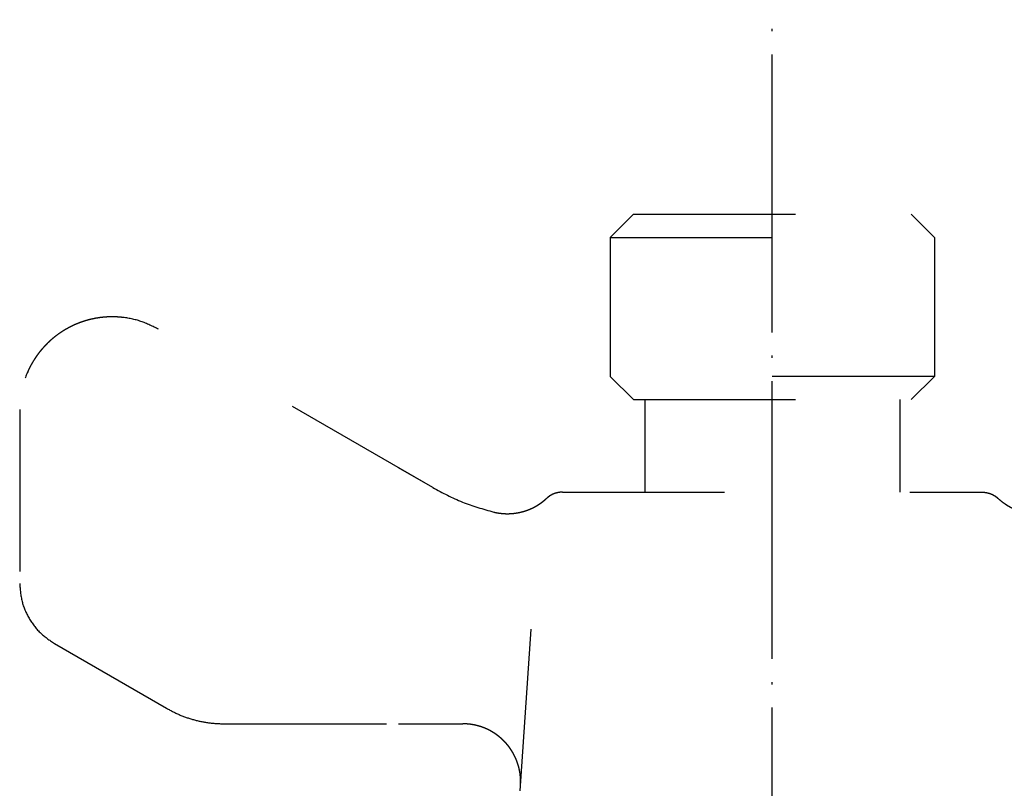
# Model space of a CAD drawing. Units: inches. Extents: x -82 to 851, y -126 to 578.
# Drawn here: x 774 to 817, y 48 to 81 of the extents above; entities that cross this region are included whole.
import ezdxf

# ---------------------------------------------------------------- set-up
doc = ezdxf.new("R2010")
doc.units = ezdxf.units.IN
doc.linetypes.add('DASHED', pattern=[15, 7, -8])
doc.linetypes.add('DOT_CENTER', pattern=[14, 12, -1, 0, -1])
doc.layers.add('1', color=7, linetype='Continuous')
doc.layers.add('3', color=7, linetype='Continuous')

msp = doc.modelspace()

# ---------------------------------------------------------------- linework, layer by layer
at = {"color": 2, "linetype": 'DOT_CENTER'}
msp.add_line((806.999, -3), (806.999, 81), dxfattribs=at)
at = {"color": 2, "linetype": 'DASHED'}
for p, q in [((792.336, 60.798), (780.496, 67.634)), ((774.499, 64.172), (774.499, 56.661)), ((792.336, 60.798), (790.861, 61.649)), ((797.933, 60.6), (816.066, 60.6)), ((796.11, 47.702), (796.965, 60.105)), ((775.998, 54.065), (780.84, 51.269)), ((783.338, 50.6), (793.632, 50.6)), ((790.861, 50.6), (793.632, 50.6))]:
    msp.add_line(p, q, dxfattribs=at)
for points, knots in [([(780.496, 67.634), (780.245, 67.759), (779.745, 68.009), (779.156, 68.126), (778.809, 68.159), (778.705, 68.166), (778.6, 68.17), (778.495, 68.171), (778.391, 68.17), (778.286, 68.166), (778.182, 68.159), (778.077, 68.15), (777.973, 68.137), (777.87, 68.122), (777.767, 68.105), (777.664, 68.084), (777.562, 68.061), (777.461, 68.036), (777.36, 68.007), (777.26, 67.976), (777.161, 67.943), (777.063, 67.906), (776.965, 67.868), (776.869, 67.826), (776.774, 67.783), (776.68, 67.736), (776.588, 67.688), (776.497, 67.636), (776.407, 67.583), (776.318, 67.527), (776.231, 67.469), (776.146, 67.409), (776.062, 67.346), (775.98, 67.281), (775.899, 67.214), (775.821, 67.145), (775.744, 67.074), (775.669, 67.001), (775.596, 66.926), (775.525, 66.849), (775.456, 66.771), (775.389, 66.69), (775.324, 66.608), (775.262, 66.524), (775.201, 66.438), (775.143, 66.351), (775.087, 66.263), (775.034, 66.173), (774.983, 66.081), (774.934, 65.989), (774.888, 65.895), (774.742, 65.578), (774.549, 65.01), (774.516, 64.451), (774.499, 64.172)], [0, 0, 0, 0, 0.836509, 1.673019, 1.777715, 1.882392, 1.987052, 2.091716, 2.19639, 2.301063, 2.405743, 2.510422, 2.61506, 2.719697, 2.824333, 2.928969, 3.033605, 3.138241, 3.242876, 3.347511, 3.452125, 3.556739, 3.661354, 3.765969, 3.870584, 3.9752, 4.079815, 4.184429, 4.289043, 4.393658, 4.498274, 4.602889, 4.707504, 4.812119, 4.916733, 5.021347, 5.125982, 5.230617, 5.335253, 5.439889, 5.544525, 5.649161, 5.753798, 5.858436, 5.963115, 6.067795, 6.172468, 6.277142, 6.381806, 6.486466, 6.591143, 6.695839, 7.532349, 8.368858, 8.368858, 8.368858, 8.368858]), ([(797.933, 60.6), (797.918, 60.6), (797.89, 60.599), (797.859, 60.597), (797.841, 60.596), (797.836, 60.595), (797.83, 60.595), (797.825, 60.594), (797.819, 60.594), (797.814, 60.593), (797.808, 60.592), (797.803, 60.592), (797.797, 60.591), (797.792, 60.59), (797.786, 60.589), (797.781, 60.588), (797.775, 60.588), (797.77, 60.587), (797.764, 60.586), (797.759, 60.585), (797.753, 60.584), (797.748, 60.583), (797.742, 60.582), (797.737, 60.581), (797.731, 60.579), (797.725, 60.578), (797.72, 60.577), (797.714, 60.576), (797.709, 60.575), (797.703, 60.573), (797.698, 60.572), (797.692, 60.571), (797.687, 60.569), (797.681, 60.568), (797.675, 60.566), (797.67, 60.565), (797.664, 60.563), (797.659, 60.562), (797.653, 60.56), (797.648, 60.558), (797.642, 60.557), (797.636, 60.555), (797.631, 60.553), (797.625, 60.552), (797.62, 60.55), (797.614, 60.548), (797.609, 60.546), (797.603, 60.544), (797.598, 60.542), (797.592, 60.54), (797.587, 60.538), (797.581, 60.536), (797.576, 60.534), (797.57, 60.532), (797.565, 60.53), (797.559, 60.528), (797.554, 60.525), (797.548, 60.523), (797.543, 60.521), (797.537, 60.519), (797.532, 60.516), (797.526, 60.514), (797.521, 60.511), (797.515, 60.509), (797.51, 60.506), (797.505, 60.504), (797.499, 60.501), (797.494, 60.499), (797.489, 60.496), (797.483, 60.493), (797.478, 60.491), (797.472, 60.488), (797.467, 60.485), (797.462, 60.482), (797.457, 60.479), (797.451, 60.477), (797.446, 60.474), (797.441, 60.471), (797.435, 60.468), (797.43, 60.465), (797.425, 60.462), (797.42, 60.459), (797.415, 60.455), (797.409, 60.452), (797.404, 60.449), (797.399, 60.446), (797.394, 60.443), (797.389, 60.439), (797.384, 60.436), (797.379, 60.433), (797.374, 60.429), (797.369, 60.426), (797.364, 60.422), (797.359, 60.419), (797.354, 60.415), (797.349, 60.412), (797.344, 60.408), (797.339, 60.405), (797.334, 60.401), (797.318, 60.389), (797.291, 60.367), (797.266, 60.346), (797.254, 60.335)], [0, 0, 0, 0, 0.0430496, 0.0860991, 0.0916064, 0.0971136, 0.1026207, 0.1081279, 0.1136351, 0.1191423, 0.1246495, 0.1301567, 0.1357429, 0.1413292, 0.1469154, 0.1525016, 0.1580879, 0.1636741, 0.1692604, 0.1748466, 0.180508, 0.1861693, 0.1918306, 0.1974919, 0.2031532, 0.2088145, 0.2144758, 0.2201372, 0.2258691, 0.231601, 0.2373329, 0.2430649, 0.2487968, 0.2545287, 0.2602607, 0.2659926, 0.2717903, 0.277588, 0.2833858, 0.2891835, 0.2949812, 0.300779, 0.3065767, 0.3123744, 0.3182327, 0.324091, 0.3299493, 0.3358075, 0.3416658, 0.3475241, 0.3533824, 0.3592406, 0.3651539, 0.3710671, 0.3769803, 0.3828936, 0.3888068, 0.3947201, 0.4006333, 0.4065466, 0.4125088, 0.418471, 0.4244332, 0.4303955, 0.4363577, 0.4423199, 0.4482822, 0.4542444, 0.4602493, 0.4662543, 0.4722593, 0.4782642, 0.4842692, 0.4902741, 0.4962791, 0.5022841, 0.5083252, 0.5143663, 0.5204075, 0.5264486, 0.5324897, 0.5385308, 0.5445719, 0.5506131, 0.5566835, 0.562754, 0.5688245, 0.574895, 0.5809655, 0.587036, 0.5931065, 0.599177, 0.6052698, 0.6113627, 0.6174555, 0.6235484, 0.6296412, 0.635734, 0.6418268, 0.6479197, 0.696811, 0.7457023, 0.7457023, 0.7457023, 0.7457023]), ([(816.066, 60.6), (816.08, 60.6), (816.109, 60.599), (816.139, 60.597), (816.157, 60.596), (816.163, 60.595), (816.168, 60.595), (816.174, 60.594), (816.179, 60.594), (816.185, 60.593), (816.19, 60.592), (816.196, 60.592), (816.201, 60.591), (816.207, 60.59), (816.212, 60.589), (816.218, 60.588), (816.223, 60.588), (816.229, 60.587), (816.234, 60.586), (816.24, 60.585), (816.245, 60.584), (816.251, 60.583), (816.256, 60.582), (816.262, 60.581), (816.267, 60.579), (816.273, 60.578), (816.279, 60.577), (816.284, 60.576), (816.29, 60.575), (816.295, 60.573), (816.301, 60.572), (816.306, 60.571), (816.312, 60.569), (816.318, 60.568), (816.323, 60.566), (816.329, 60.565), (816.334, 60.563), (816.34, 60.562), (816.345, 60.56), (816.351, 60.558), (816.356, 60.557), (816.362, 60.555), (816.368, 60.553), (816.373, 60.552), (816.379, 60.55), (816.384, 60.548), (816.39, 60.546), (816.395, 60.544), (816.401, 60.542), (816.406, 60.54), (816.412, 60.538), (816.417, 60.536), (816.423, 60.534), (816.428, 60.532), (816.434, 60.53), (816.439, 60.528), (816.445, 60.525), (816.45, 60.523), (816.456, 60.521), (816.461, 60.519), (816.467, 60.516), (816.472, 60.514), (816.478, 60.511), (816.483, 60.509), (816.488, 60.506), (816.494, 60.504), (816.499, 60.501), (816.505, 60.499), (816.51, 60.496), (816.515, 60.493), (816.521, 60.491), (816.526, 60.488), (816.531, 60.485), (816.537, 60.482), (816.542, 60.479), (816.547, 60.477), (816.552, 60.474), (816.558, 60.471), (816.563, 60.468), (816.568, 60.465), (816.573, 60.462), (816.579, 60.459), (816.584, 60.455), (816.589, 60.452), (816.594, 60.449), (816.599, 60.446), (816.604, 60.443), (816.61, 60.439), (816.615, 60.436), (816.62, 60.433), (816.625, 60.429), (816.63, 60.426), (816.635, 60.422), (816.64, 60.419), (816.645, 60.415), (816.65, 60.412), (816.655, 60.408), (816.66, 60.405), (816.664, 60.401), (816.681, 60.389), (816.708, 60.367), (816.732, 60.346), (816.744, 60.335)], [0, 0, 0, 0, 0.0430496, 0.0860991, 0.0916064, 0.0971136, 0.1026207, 0.1081279, 0.1136351, 0.1191423, 0.1246495, 0.1301567, 0.1357429, 0.1413292, 0.1469154, 0.1525016, 0.1580879, 0.1636741, 0.1692604, 0.1748466, 0.180508, 0.1861693, 0.1918306, 0.1974919, 0.2031532, 0.2088145, 0.2144758, 0.2201372, 0.2258691, 0.231601, 0.2373329, 0.2430649, 0.2487968, 0.2545287, 0.2602607, 0.2659926, 0.2717903, 0.277588, 0.2833858, 0.2891835, 0.2949812, 0.300779, 0.3065767, 0.3123744, 0.3182327, 0.324091, 0.3299493, 0.3358075, 0.3416658, 0.3475241, 0.3533824, 0.3592406, 0.3651539, 0.3710671, 0.3769803, 0.3828936, 0.3888068, 0.3947201, 0.4006333, 0.4065466, 0.4125088, 0.418471, 0.4244332, 0.4303955, 0.4363577, 0.4423199, 0.4482822, 0.4542444, 0.4602493, 0.4662543, 0.4722593, 0.4782642, 0.4842692, 0.4902741, 0.4962791, 0.5022841, 0.5083252, 0.5143663, 0.5204075, 0.5264486, 0.5324897, 0.5385308, 0.5445719, 0.5506131, 0.5566835, 0.562754, 0.5688245, 0.574895, 0.5809655, 0.587036, 0.5931065, 0.599177, 0.6052698, 0.6113627, 0.6174555, 0.6235484, 0.6296412, 0.635734, 0.6418268, 0.6479197, 0.696811, 0.7457023, 0.7457023, 0.7457023, 0.7457023]), ([(795.95, 59.703), (795.977, 59.708), (796.032, 59.717), (796.089, 59.729), (796.122, 59.736), (796.131, 59.738), (796.14, 59.741), (796.149, 59.743), (796.158, 59.745), (796.167, 59.747), (796.177, 59.75), (796.188, 59.753), (796.201, 59.756), (796.215, 59.76), (796.23, 59.764), (796.245, 59.768), (796.26, 59.772), (796.274, 59.777), (796.289, 59.781), (796.304, 59.786), (796.318, 59.79), (796.333, 59.795), (796.348, 59.8), (796.362, 59.805), (796.377, 59.81), (796.391, 59.815), (796.406, 59.82), (796.42, 59.825), (796.434, 59.83), (796.449, 59.836), (796.463, 59.841), (796.477, 59.847), (796.491, 59.853), (796.506, 59.858), (796.52, 59.864), (796.534, 59.87), (796.548, 59.876), (796.562, 59.882), (796.576, 59.889), (796.59, 59.895), (796.604, 59.901), (796.618, 59.908), (796.632, 59.914), (796.646, 59.921), (796.66, 59.928), (796.673, 59.934), (796.687, 59.941), (796.701, 59.948), (796.714, 59.955), (796.728, 59.962), (796.741, 59.97), (796.756, 59.977), (796.772, 59.986), (796.788, 59.995), (796.805, 60.005), (796.821, 60.014), (796.838, 60.024), (796.854, 60.034), (796.87, 60.044), (796.887, 60.054), (796.903, 60.064), (796.919, 60.074), (796.935, 60.085), (796.95, 60.095), (796.966, 60.106), (796.982, 60.117), (796.998, 60.128), (797.013, 60.139), (797.029, 60.15), (797.044, 60.161), (797.059, 60.172), (797.074, 60.184), (797.089, 60.195), (797.104, 60.207), (797.119, 60.219), (797.134, 60.231), (797.149, 60.243), (797.164, 60.255), (797.178, 60.267), (797.193, 60.28), (797.207, 60.292), (797.221, 60.305), (797.236, 60.318), (797.246, 60.327), (797.252, 60.333), (797.253, 60.334), (797.254, 60.335)], [0, 0, 0, 0, 0.082582, 0.165164, 0.174594, 0.184025, 0.193456, 0.202886, 0.212317, 0.221747, 0.231178, 0.240609, 0.255959, 0.27131, 0.28666, 0.302011, 0.317361, 0.332712, 0.348063, 0.363414, 0.37875, 0.394087, 0.409424, 0.42476, 0.440097, 0.455434, 0.47077, 0.486107, 0.501438, 0.51677, 0.532102, 0.547434, 0.562766, 0.578098, 0.59343, 0.608761, 0.624098, 0.639434, 0.65477, 0.670107, 0.685443, 0.700779, 0.716116, 0.731452, 0.746802, 0.762152, 0.777501, 0.792851, 0.808201, 0.823551, 0.838902, 0.854252, 0.873308, 0.892365, 0.911421, 0.930478, 0.949534, 0.968591, 0.987648, 1.006705, 1.025744, 1.044783, 1.063822, 1.082861, 1.1019, 1.120939, 1.139978, 1.159017, 1.178056, 1.197094, 1.216133, 1.235172, 1.254211, 1.27325, 1.292289, 1.311329, 1.330386, 1.349444, 1.368501, 1.387559, 1.406615, 1.425671, 1.444727, 1.463782, 1.466899, 1.470015, 1.470015, 1.470015, 1.470015]), ([(816.744, 60.335), (816.79, 60.294), (816.882, 60.213), (816.987, 60.137), (817.049, 60.094), (817.067, 60.082), (817.085, 60.071), (817.103, 60.059), (817.122, 60.048), (817.14, 60.036), (817.159, 60.025), (817.178, 60.014), (817.198, 60.002), (817.22, 59.99), (817.241, 59.978), (817.263, 59.966), (817.284, 59.955), (817.306, 59.944), (817.328, 59.933), (817.35, 59.922), (817.372, 59.912), (817.394, 59.901), (817.416, 59.891), (817.439, 59.881), (817.461, 59.872), (817.483, 59.862), (817.506, 59.853), (817.528, 59.844), (817.549, 59.836), (817.569, 59.829), (817.589, 59.821), (817.609, 59.814), (817.629, 59.807), (817.65, 59.8), (817.67, 59.794), (817.742, 59.771), (817.867, 59.736), (817.988, 59.714), (818.048, 59.703)], [0, 0, 0, 0, 0.183518, 0.367037, 0.388591, 0.410145, 0.431699, 0.453252, 0.474806, 0.49636, 0.517915, 0.539469, 0.563981, 0.588493, 0.613005, 0.637516, 0.662029, 0.686541, 0.711053, 0.735566, 0.759926, 0.784287, 0.808648, 0.833008, 0.857368, 0.881728, 0.906088, 0.930448, 0.951887, 0.973326, 0.994765, 1.016204, 1.037642, 1.059081, 1.08052, 1.101959, 1.285908, 1.469857, 1.469857, 1.469857, 1.469857]), ([(794.967, 59.743), (794.987, 59.738), (795.026, 59.729), (795.068, 59.721), (795.092, 59.716), (795.1, 59.714), (795.107, 59.713), (795.115, 59.712), (795.122, 59.71), (795.129, 59.709), (795.137, 59.708), (795.144, 59.707), (795.152, 59.705), (795.159, 59.704), (795.167, 59.703), (795.174, 59.702), (795.182, 59.701), (795.189, 59.699), (795.197, 59.698), (795.205, 59.697), (795.212, 59.696), (795.22, 59.695), (795.227, 59.694), (795.235, 59.693), (795.242, 59.692), (795.25, 59.691), (795.258, 59.69), (795.265, 59.689), (795.273, 59.688), (795.28, 59.688), (795.288, 59.687), (795.296, 59.686), (795.303, 59.685), (795.311, 59.684), (795.319, 59.684), (795.326, 59.683), (795.334, 59.682), (795.342, 59.681), (795.349, 59.681), (795.357, 59.68), (795.365, 59.68), (795.372, 59.679), (795.38, 59.678), (795.388, 59.678), (795.395, 59.677), (795.403, 59.677), (795.411, 59.676), (795.419, 59.676), (795.426, 59.676), (795.434, 59.675), (795.442, 59.675), (795.45, 59.674), (795.457, 59.674), (795.465, 59.674), (795.473, 59.674), (795.481, 59.673), (795.488, 59.673), (795.496, 59.673), (795.504, 59.673), (795.512, 59.673), (795.52, 59.672), (795.527, 59.672), (795.535, 59.672), (795.543, 59.672), (795.551, 59.672), (795.559, 59.672), (795.566, 59.672), (795.574, 59.672), (795.582, 59.672), (795.59, 59.672), (795.598, 59.672), (795.605, 59.673), (795.613, 59.673), (795.621, 59.673), (795.629, 59.673), (795.637, 59.673), (795.645, 59.674), (795.652, 59.674), (795.66, 59.674), (795.668, 59.674), (795.676, 59.675), (795.684, 59.675), (795.692, 59.676), (795.699, 59.676), (795.707, 59.677), (795.715, 59.677), (795.723, 59.678), (795.731, 59.678), (795.739, 59.679), (795.746, 59.679), (795.754, 59.68), (795.762, 59.68), (795.77, 59.681), (795.778, 59.682), (795.786, 59.682), (795.794, 59.683), (795.801, 59.684), (795.809, 59.685), (795.817, 59.686), (795.843, 59.688), (795.888, 59.694), (795.929, 59.7), (795.95, 59.703)], [0, 0, 0, 0, 0.060035, 0.1200701, 0.1276373, 0.1352044, 0.1427715, 0.1503387, 0.1579058, 0.165473, 0.1730401, 0.1806073, 0.1882136, 0.19582, 0.2034263, 0.2110327, 0.218639, 0.2262454, 0.2338518, 0.2414581, 0.2491017, 0.2567453, 0.2643889, 0.2720325, 0.2796761, 0.2873197, 0.2949633, 0.3026069, 0.3102857, 0.3179645, 0.3256434, 0.3333222, 0.341001, 0.3486798, 0.3563586, 0.3640374, 0.3717494, 0.3794613, 0.3871732, 0.3948852, 0.4025971, 0.410309, 0.418021, 0.4257329, 0.4334758, 0.4412187, 0.4489616, 0.4567045, 0.4644474, 0.4721904, 0.4799333, 0.4876762, 0.4954478, 0.5032195, 0.5109912, 0.5187629, 0.5265345, 0.5343062, 0.5420779, 0.5498496, 0.5576477, 0.5654459, 0.5732441, 0.5810423, 0.5888405, 0.5966386, 0.6044368, 0.612235, 0.6200574, 0.6278798, 0.6357022, 0.6435245, 0.6513469, 0.6591693, 0.6669917, 0.6748141, 0.6826583, 0.6905026, 0.6983468, 0.7061911, 0.7140353, 0.7218795, 0.7297238, 0.737568, 0.7454317, 0.7532954, 0.7611591, 0.7690229, 0.7768866, 0.7847503, 0.792614, 0.8004777, 0.8083584, 0.8162392, 0.8241199, 0.8320007, 0.8398814, 0.8477621, 0.8556429, 0.8635237, 0.926733, 0.9899424, 0.9899424, 0.9899424, 0.9899424]), ([(796.125, 47.93), (796.127, 47.949), (796.129, 47.987), (796.13, 48.028), (796.131, 48.052), (796.131, 48.059), (796.131, 48.067), (796.131, 48.074), (796.131, 48.081), (796.131, 48.089), (796.131, 48.096), (796.131, 48.103), (796.131, 48.111), (796.131, 48.118), (796.131, 48.125), (796.131, 48.133), (796.131, 48.14), (796.131, 48.147), (796.131, 48.155), (796.131, 48.162), (796.13, 48.17), (796.13, 48.177), (796.13, 48.185), (796.13, 48.192), (796.129, 48.199), (796.129, 48.207), (796.129, 48.214), (796.128, 48.222), (796.128, 48.229), (796.128, 48.237), (796.127, 48.244), (796.127, 48.252), (796.126, 48.259), (796.126, 48.267), (796.125, 48.274), (796.125, 48.282), (796.124, 48.289), (796.124, 48.297), (796.123, 48.304), (796.122, 48.312), (796.122, 48.319), (796.121, 48.327), (796.12, 48.335), (796.12, 48.342), (796.119, 48.35), (796.118, 48.357), (796.117, 48.365), (796.117, 48.372), (796.116, 48.38), (796.115, 48.388), (796.114, 48.395), (796.113, 48.403), (796.112, 48.41), (796.111, 48.418), (796.11, 48.426), (796.109, 48.433), (796.108, 48.441), (796.107, 48.449), (796.106, 48.456), (796.105, 48.464), (796.104, 48.472), (796.103, 48.479), (796.101, 48.487), (796.1, 48.495), (796.099, 48.502), (796.098, 48.51), (796.096, 48.517), (796.095, 48.525), (796.094, 48.533), (796.092, 48.541), (796.091, 48.548), (796.09, 48.556), (796.088, 48.564), (796.087, 48.571), (796.085, 48.579), (796.084, 48.587), (796.082, 48.594), (796.081, 48.602), (796.079, 48.61), (796.077, 48.617), (796.076, 48.625), (796.074, 48.633), (796.072, 48.641), (796.071, 48.648), (796.069, 48.656), (796.067, 48.664), (796.065, 48.671), (796.064, 48.679), (796.062, 48.687), (796.06, 48.695), (796.058, 48.702), (796.056, 48.71), (796.054, 48.718), (796.052, 48.725), (796.05, 48.733), (796.048, 48.741), (796.046, 48.749), (796.044, 48.756), (796.042, 48.764), (796.04, 48.772), (796.038, 48.779), (796.035, 48.787), (796.033, 48.795), (796.031, 48.803), (796.029, 48.81), (796.026, 48.818), (796.024, 48.826), (796.022, 48.833), (796.019, 48.841), (796.017, 48.849), (796.014, 48.856), (796.012, 48.864), (796.01, 48.872), (796.007, 48.88), (796.004, 48.887), (796.002, 48.895), (795.999, 48.903), (795.997, 48.91), (795.994, 48.918), (795.991, 48.926), (795.989, 48.933), (795.986, 48.941), (795.983, 48.949), (795.98, 48.956), (795.978, 48.964), (795.975, 48.972), (795.972, 48.979), (795.969, 48.987), (795.966, 48.994), (795.963, 49.002), (795.96, 49.01), (795.957, 49.017), (795.954, 49.025), (795.951, 49.033), (795.948, 49.04), (795.945, 49.048), (795.942, 49.055), (795.939, 49.063), (795.936, 49.07), (795.932, 49.078), (795.929, 49.086), (795.926, 49.093), (795.923, 49.101), (795.919, 49.108), (795.916, 49.116), (795.913, 49.123), (795.909, 49.131), (795.906, 49.138), (795.902, 49.146), (795.899, 49.153), (795.895, 49.161), (795.892, 49.168), (795.888, 49.176), (795.885, 49.183), (795.881, 49.191), (795.878, 49.198), (795.874, 49.206), (795.87, 49.213), (795.866, 49.221), (795.863, 49.228), (795.859, 49.235), (795.855, 49.243), (795.851, 49.25), (795.848, 49.258), (795.844, 49.265), (795.84, 49.272), (795.836, 49.28), (795.832, 49.287), (795.828, 49.294), (795.824, 49.302), (795.82, 49.309), (795.816, 49.316), (795.812, 49.324), (795.808, 49.331), (795.804, 49.338), (795.799, 49.346), (795.795, 49.353), (795.791, 49.36), (795.787, 49.367), (795.783, 49.374), (795.778, 49.382), (795.774, 49.389), (795.77, 49.396), (795.765, 49.403), (795.761, 49.41), (795.756, 49.418), (795.752, 49.425), (795.747, 49.432), (795.743, 49.439), (795.738, 49.446), (795.734, 49.453), (795.729, 49.46), (795.725, 49.467), (795.72, 49.474), (795.716, 49.481), (795.711, 49.488), (795.706, 49.495), (795.701, 49.502), (795.697, 49.509), (795.692, 49.516), (795.687, 49.523), (795.682, 49.53), (795.678, 49.537), (795.673, 49.544), (795.668, 49.551), (795.663, 49.558), (795.658, 49.565), (795.653, 49.571), (795.648, 49.578), (795.643, 49.585), (795.638, 49.592), (795.633, 49.599), (795.628, 49.605), (795.623, 49.612), (795.618, 49.619), (795.612, 49.626), (795.607, 49.632), (795.602, 49.639), (795.597, 49.646), (795.592, 49.652), (795.586, 49.659), (795.581, 49.665), (795.576, 49.672), (795.57, 49.679), (795.565, 49.685), (795.56, 49.692), (795.554, 49.698), (795.549, 49.705), (795.543, 49.711), (795.538, 49.718), (795.532, 49.724), (795.527, 49.731), (795.521, 49.737), (795.516, 49.743), (795.51, 49.75), (795.504, 49.756), (795.499, 49.763), (795.493, 49.769), (795.488, 49.775), (795.482, 49.781), (795.476, 49.788), (795.47, 49.794), (795.465, 49.8), (795.459, 49.806), (795.453, 49.813), (795.447, 49.819), (795.441, 49.825), (795.436, 49.831), (795.43, 49.837), (795.424, 49.843), (795.418, 49.849), (795.412, 49.855), (795.406, 49.861), (795.4, 49.867), (795.394, 49.873), (795.388, 49.879), (795.382, 49.885), (795.376, 49.891), (795.37, 49.897), (795.364, 49.903), (795.357, 49.909), (795.351, 49.915), (795.345, 49.921), (795.339, 49.926), (795.333, 49.932), (795.327, 49.938), (795.32, 49.944), (795.314, 49.949), (795.308, 49.955), (795.301, 49.961), (795.295, 49.966), (795.289, 49.972), (795.282, 49.978), (795.276, 49.983), (795.27, 49.989), (795.263, 49.994), (795.257, 50), (795.25, 50.005), (795.244, 50.011), (795.238, 50.016), (795.231, 50.022), (795.225, 50.027), (795.218, 50.032), (795.212, 50.038), (795.205, 50.043), (795.198, 50.048), (795.192, 50.054), (795.185, 50.059), (795.179, 50.064), (795.172, 50.069), (795.165, 50.074), (795.159, 50.08), (795.152, 50.085), (795.145, 50.09), (795.139, 50.095), (795.132, 50.1), (795.125, 50.105), (795.118, 50.11), (795.112, 50.115), (795.105, 50.12), (795.098, 50.125), (795.091, 50.13), (795.084, 50.135), (795.077, 50.14), (795.071, 50.144), (795.064, 50.149), (795.057, 50.154), (795.05, 50.159), (795.043, 50.164), (795.036, 50.168), (795.029, 50.173), (795.022, 50.178), (795.015, 50.182), (795.008, 50.187), (795.001, 50.192), (794.994, 50.196), (794.987, 50.201), (794.98, 50.205), (794.973, 50.21), (794.966, 50.214), (794.959, 50.219), (794.952, 50.223), (794.945, 50.227), (794.938, 50.232), (794.931, 50.236), (794.924, 50.24), (794.916, 50.245), (794.909, 50.249), (794.902, 50.253), (794.895, 50.257), (794.888, 50.262), (794.881, 50.266), (794.873, 50.27), (794.866, 50.274), (794.859, 50.278), (794.852, 50.282), (794.845, 50.286), (794.837, 50.29), (794.83, 50.294), (794.823, 50.298), (794.816, 50.302), (794.808, 50.306), (794.801, 50.31), (794.794, 50.314), (794.786, 50.317), (794.779, 50.321), (794.772, 50.325), (794.764, 50.329), (794.757, 50.332), (794.75, 50.336), (794.742, 50.34), (794.735, 50.343), (794.728, 50.347), (794.72, 50.351), (794.713, 50.354), (794.705, 50.358), (794.698, 50.361), (794.691, 50.365), (794.683, 50.368), (794.676, 50.372), (794.668, 50.375), (794.661, 50.378), (794.654, 50.382), (794.646, 50.385), (794.639, 50.388), (794.631, 50.392), (794.624, 50.395), (794.616, 50.398), (794.609, 50.401), (794.601, 50.404), (794.594, 50.407), (794.586, 50.411), (794.579, 50.414), (794.571, 50.417), (794.564, 50.42), (794.556, 50.423), (794.549, 50.426), (794.541, 50.429), (794.534, 50.432), (794.526, 50.434), (794.519, 50.437), (794.511, 50.44), (794.504, 50.443), (794.496, 50.446), (794.489, 50.449), (794.481, 50.451), (794.474, 50.454), (794.466, 50.457), (794.458, 50.459), (794.451, 50.462), (794.443, 50.465), (794.436, 50.467), (794.428, 50.47), (794.421, 50.472), (794.413, 50.475), (794.406, 50.477), (794.398, 50.48), (794.39, 50.482), (794.383, 50.484), (794.375, 50.487), (794.368, 50.489), (794.36, 50.491), (794.353, 50.494), (794.345, 50.496), (794.337, 50.498), (794.33, 50.501), (794.322, 50.503), (794.315, 50.505), (794.307, 50.507), (794.3, 50.509), (794.292, 50.511), (794.284, 50.513), (794.277, 50.515), (794.269, 50.517), (794.262, 50.519), (794.254, 50.521), (794.247, 50.523), (794.239, 50.525), (794.231, 50.527), (794.224, 50.529), (794.216, 50.531), (794.209, 50.532), (794.201, 50.534), (794.194, 50.536), (794.186, 50.538), (794.178, 50.539), (794.171, 50.541), (794.163, 50.543), (794.156, 50.544), (794.148, 50.546), (794.141, 50.548), (794.133, 50.549), (794.126, 50.551), (794.118, 50.552), (794.111, 50.554), (794.103, 50.555), (794.095, 50.557), (794.088, 50.558), (794.08, 50.559), (794.073, 50.561), (794.065, 50.562), (794.058, 50.563), (794.05, 50.565), (794.043, 50.566), (794.035, 50.567), (794.028, 50.568), (794.02, 50.57), (794.013, 50.571), (794.005, 50.572), (793.998, 50.573), (793.99, 50.574), (793.983, 50.575), (793.975, 50.576), (793.968, 50.577), (793.961, 50.578), (793.953, 50.579), (793.946, 50.58), (793.938, 50.581), (793.931, 50.582), (793.923, 50.583), (793.916, 50.584), (793.909, 50.585), (793.901, 50.585), (793.894, 50.586), (793.886, 50.587), (793.879, 50.588), (793.872, 50.588), (793.864, 50.589), (793.857, 50.59), (793.849, 50.59), (793.842, 50.591), (793.835, 50.592), (793.827, 50.592), (793.82, 50.593), (793.813, 50.593), (793.805, 50.594), (793.798, 50.594), (793.791, 50.595), (793.783, 50.595), (793.776, 50.596), (793.769, 50.596), (793.761, 50.597), (793.754, 50.597), (793.73, 50.598), (793.689, 50.6), (793.651, 50.6), (793.632, 50.6)], [0, 0, 0, 0, 0.057651, 0.115302, 0.122613, 0.129923, 0.137234, 0.144544, 0.151854, 0.159165, 0.166475, 0.173786, 0.181164, 0.188543, 0.195921, 0.203299, 0.210678, 0.218056, 0.225434, 0.232813, 0.240258, 0.247703, 0.255148, 0.262593, 0.270039, 0.277484, 0.284929, 0.292374, 0.299885, 0.307395, 0.314906, 0.322417, 0.329928, 0.337438, 0.344949, 0.35246, 0.360035, 0.36761, 0.375185, 0.38276, 0.390335, 0.39791, 0.405485, 0.41306, 0.420697, 0.428335, 0.435973, 0.443611, 0.451249, 0.458886, 0.466524, 0.474162, 0.481861, 0.48956, 0.497259, 0.504958, 0.512657, 0.520356, 0.528056, 0.535755, 0.543513, 0.551272, 0.559031, 0.56679, 0.574549, 0.582307, 0.590066, 0.597825, 0.605642, 0.613458, 0.621275, 0.629092, 0.636909, 0.644725, 0.652542, 0.660359, 0.668232, 0.676105, 0.683978, 0.69185, 0.699723, 0.707596, 0.715469, 0.723342, 0.731269, 0.739196, 0.747123, 0.755051, 0.762978, 0.770905, 0.778832, 0.786759, 0.794739, 0.802718, 0.810697, 0.818677, 0.826656, 0.834635, 0.842615, 0.850594, 0.858624, 0.866653, 0.874683, 0.882712, 0.890742, 0.898771, 0.906801, 0.91483, 0.922908, 0.930985, 0.939062, 0.94714, 0.955217, 0.963295, 0.971372, 0.97945, 0.987573, 0.995696, 1.003819, 1.011942, 1.020065, 1.028188, 1.036311, 1.044434, 1.052601, 1.060767, 1.068933, 1.0771, 1.085266, 1.093432, 1.101599, 1.109765, 1.117972, 1.126179, 1.134386, 1.142594, 1.150801, 1.159008, 1.167215, 1.175422, 1.183668, 1.191913, 1.200158, 1.208404, 1.216649, 1.224895, 1.23314, 1.241386, 1.249667, 1.257948, 1.266229, 1.27451, 1.282791, 1.291072, 1.299353, 1.307634, 1.315948, 1.324262, 1.332576, 1.34089, 1.349204, 1.357518, 1.365832, 1.374146, 1.382491, 1.390835, 1.399179, 1.407523, 1.415868, 1.424212, 1.432556, 1.4409, 1.449272, 1.457643, 1.466015, 1.474387, 1.482758, 1.49113, 1.499502, 1.507873, 1.516269, 1.524665, 1.533061, 1.541458, 1.549854, 1.55825, 1.566646, 1.575042, 1.58346, 1.591877, 1.600295, 1.608713, 1.61713, 1.625548, 1.633966, 1.642383, 1.65082, 1.659256, 1.667692, 1.676128, 1.684565, 1.693001, 1.701437, 1.709873, 1.718325, 1.726777, 1.735229, 1.743681, 1.752132, 1.760584, 1.769036, 1.777488, 1.785952, 1.794416, 1.802881, 1.811345, 1.819809, 1.828274, 1.836738, 1.845202, 1.853676, 1.86215, 1.870624, 1.879097, 1.887571, 1.896045, 1.904519, 1.912992, 1.921472, 1.929952, 1.938432, 1.946913, 1.955393, 1.963873, 1.972353, 1.980833, 1.989316, 1.997799, 2.006282, 2.014766, 2.023249, 2.031732, 2.040216, 2.048699, 2.057182, 2.065665, 2.074149, 2.082632, 2.091115, 2.099599, 2.108082, 2.116565, 2.125046, 2.133526, 2.142006, 2.150486, 2.158967, 2.167447, 2.175927, 2.184408, 2.192882, 2.201356, 2.20983, 2.218304, 2.226778, 2.235252, 2.243726, 2.2522, 2.260665, 2.26913, 2.277595, 2.286059, 2.294524, 2.302989, 2.311454, 2.319919, 2.328371, 2.336824, 2.345276, 2.353728, 2.362181, 2.370633, 2.379086, 2.387538, 2.395975, 2.404412, 2.412849, 2.421286, 2.429723, 2.43816, 2.446597, 2.455034, 2.463453, 2.471871, 2.48029, 2.488708, 2.497127, 2.505545, 2.513964, 2.522382, 2.53078, 2.539177, 2.547574, 2.555971, 2.564368, 2.572765, 2.581162, 2.589559, 2.597932, 2.606305, 2.614677, 2.62305, 2.631423, 2.639795, 2.648168, 2.656541, 2.664886, 2.673232, 2.681577, 2.689922, 2.698268, 2.706613, 2.714959, 2.723304, 2.731619, 2.739935, 2.74825, 2.756565, 2.764881, 2.773196, 2.781511, 2.789826, 2.798109, 2.806391, 2.814674, 2.822956, 2.831238, 2.839521, 2.847803, 2.856086, 2.864333, 2.872579, 2.880826, 2.889073, 2.89732, 2.905567, 2.913813, 2.92206, 2.930269, 2.938477, 2.946686, 2.954895, 2.963103, 2.971312, 2.97952, 2.987729, 2.995897, 3.004065, 3.012232, 3.0204, 3.028568, 3.036736, 3.044904, 3.053072, 3.061196, 3.069321, 3.077445, 3.08557, 3.093694, 3.101819, 3.109944, 3.118068, 3.126147, 3.134226, 3.142305, 3.150384, 3.158463, 3.166542, 3.174621, 3.1827, 3.190731, 3.198762, 3.206793, 3.214824, 3.222855, 3.230886, 3.238917, 3.246948, 3.254929, 3.262909, 3.27089, 3.278871, 3.286852, 3.294833, 3.302814, 3.310795, 3.318723, 3.326652, 3.33458, 3.342509, 3.350438, 3.358366, 3.366295, 3.374223, 3.382098, 3.389972, 3.397846, 3.405721, 3.413595, 3.421469, 3.429343, 3.437218, 3.445036, 3.452854, 3.460672, 3.46849, 3.476308, 3.484126, 3.491944, 3.499762, 3.507523, 3.515283, 3.523043, 3.530803, 3.538563, 3.546323, 3.554083, 3.561843, 3.569543, 3.577243, 3.584944, 3.592644, 3.600344, 3.608045, 3.615745, 3.623445, 3.631084, 3.638723, 3.646362, 3.654001, 3.661639, 3.669278, 3.676917, 3.684556, 3.692132, 3.699708, 3.707284, 3.71486, 3.722436, 3.730012, 3.737588, 3.745164, 3.752675, 3.760187, 3.767698, 3.77521, 3.782721, 3.790233, 3.797745, 3.805256, 3.812702, 3.820148, 3.827594, 3.83504, 3.842486, 3.849931, 3.857377, 3.864823, 3.872202, 3.879581, 3.88696, 3.894339, 3.901718, 3.909097, 3.916476, 3.923855, 3.931166, 3.938476, 3.945787, 3.953098, 3.960409, 3.96772, 3.975031, 3.982342, 4.039994, 4.097647, 4.097647, 4.097647, 4.097647])]:
    msp.add_open_spline(points, degree=3, knots=knots, dxfattribs=at)
for points in [[(792.336, 60.798), (792.756, 60.575), (793.595, 60.13), (794.51, 59.872), (794.967, 59.743)], [(774.499, 56.661), (774.519, 56.399), (774.559, 55.876), (774.875, 55.147), (775.348, 54.509), (775.781, 54.213), (775.998, 54.065)], [(780.84, 51.269), (781.033, 51.167), (781.419, 50.964), (782.042, 50.758), (782.684, 50.625), (783.12, 50.608), (783.338, 50.6)]]:
    msp.add_open_spline(points, degree=3, dxfattribs=at)
at = {"layer": '1', "color": 2, "linetype": 'DASHED'}
for p, q in [((799.999, 71.6), (800.999, 72.6)), ((800.999, 72.6), (812.999, 72.6)), ((813.999, 71.6), (812.999, 72.6)), ((799.999, 71.6), (813.999, 71.6)), ((799.999, 65.6), (800.999, 64.6)), ((813.999, 65.6), (799.999, 65.6)), ((812.999, 64.6), (813.999, 65.6)), ((800.999, 64.6), (812.999, 64.6)), ((801.499, 64.6), (801.499, 60.6)), ((812.499, 64.6), (812.499, 60.6))]:
    msp.add_line(p, q, dxfattribs=at)
at = {"layer": '3', "color": 2, "linetype": 'DASHED'}
for p, q in [((799.999, 71.6), (799.999, 65.6)), ((813.999, 71.6), (813.999, 65.6))]:
    msp.add_line(p, q, dxfattribs=at)

doc.saveas('drawing.dxf')
